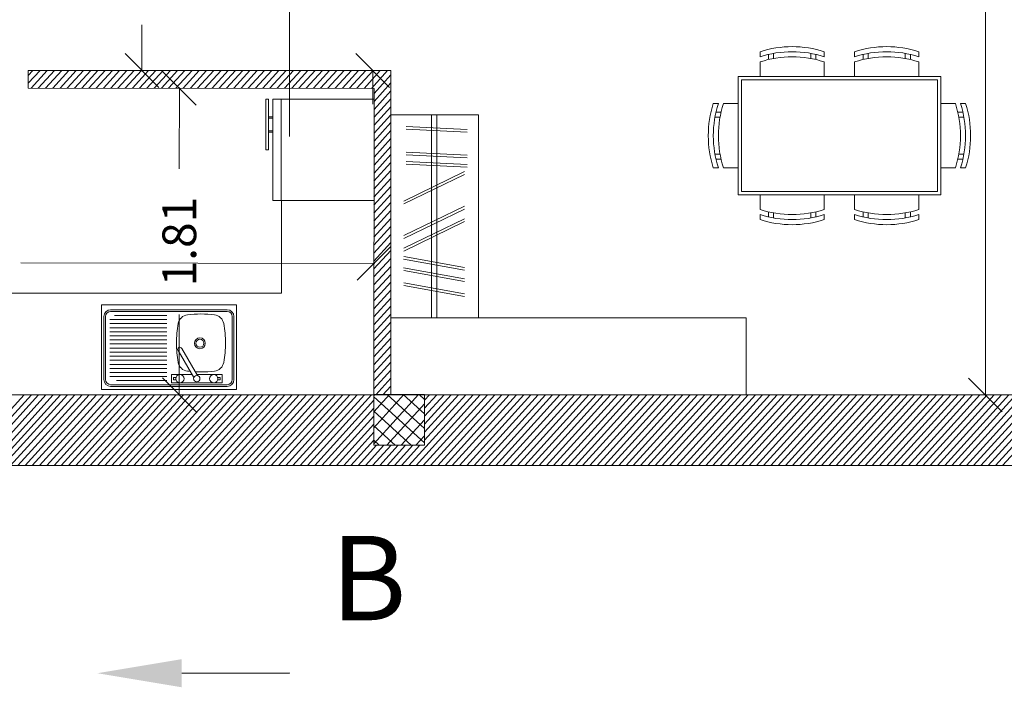
# Model space of a CAD drawing. Units: millimetres. Extents: x 805 to 1550, y -1509 to -1101.
# Drawn here: x 1479 to 1485, y -1477 to -1473 of the extents above; entities that cross this region are included whole.
import ezdxf

# ---------------------------------------------------------------- set-up
doc = ezdxf.new("R2010")
doc.units = ezdxf.units.MM
doc.linetypes.add('TRATTOPUNTO2', pattern=[12.7, 6.35, -3.175, 0, -3.175])
doc.layers.get('0').update_dxf_attribs({"lineweight": 9})
doc.layers.add('prospe 2', color=7, linetype='Continuous', lineweight=0)
doc.styles.get("Standard").update_dxf_attribs({"font": 'arial.ttf'})

# ---------------------------------------------------------------- blocks, each defined once
blk = doc.blocks.new('_Oblique')
at = {"layer": 'prospe 2', "color": 0, "lineweight": -2}
blk.add_line((-0.5, -0.5), (0.5, 0.5), dxfattribs=at)

msp = doc.modelspace()

# ---------------------------------------------------------------- linework, layer by layer
at = {"linetype": 'TRATTOPUNTO2'}
msp.add_line((1480.8355, -1467.1326, -0.0241), (1480.8355, -1476.6601, -0.0241), dxfattribs=at)
for p, q in [((1484.9565, -1475.0181), (1484.9571, -1472.1726)), ((1479.9618, -1473.0975), (1479.9618, -1472.8216)), ((1483.622, -1472.9817), (1483.622, -1473.0117)), ((1483.702, -1472.9916), (1483.702, -1473.0216)), ((1483.922, -1472.9916), (1483.922, -1473.0216)), ((1484.002, -1473.0117), (1484.002, -1472.9817)), ((1484.182, -1473.0117), (1484.182, -1472.9817)), ((1484.262, -1472.9916), (1484.262, -1473.0216)), ((1484.482, -1472.9916), (1484.482, -1473.0216)), ((1484.562, -1472.9817), (1484.562, -1473.0117)), ((1483.622, -1473.0417), (1483.622, -1473.1286)), ((1483.672, -1473.0278), (1483.672, -1472.9978)), ((1483.952, -1473.0278), (1483.952, -1472.9978)), ((1484.002, -1473.0417), (1484.002, -1473.1286)), ((1484.182, -1473.0417), (1484.182, -1473.1286)), ((1484.232, -1473.0278), (1484.232, -1472.9978)), ((1484.512, -1473.0278), (1484.512, -1472.9978)), ((1484.562, -1473.0417), (1484.562, -1473.1286)), ((1479.2887, -1473.1215), (1479.3151, -1473.0924)), ((1479.2887, -1473.1687), (1479.358, -1473.0924)), ((1479.2887, -1473.0924), (1479.2887, -1473.1983)), ((1479.2887, -1473.0924), (1481.4358, -1473.0927)), ((1479.3048, -1473.1983), (1479.4009, -1473.0924)), ((1479.3477, -1473.1983), (1479.4437, -1473.0924)), ((1479.3905, -1473.1983), (1479.4866, -1473.0924)), ((1479.4334, -1473.1983), (1479.5295, -1473.0924)), ((1479.4763, -1473.1983), (1479.5724, -1473.0925)), ((1479.5192, -1473.1983), (1479.6152, -1473.0925)), ((1479.562, -1473.1983), (1479.6581, -1473.0925)), ((1479.6049, -1473.1983), (1479.701, -1473.0925)), ((1479.6478, -1473.1983), (1479.7439, -1473.0925)), ((1479.6907, -1473.1983), (1479.7867, -1473.0925)), ((1479.7336, -1473.1983), (1479.8296, -1473.0925)), ((1479.7764, -1473.1983), (1479.8725, -1473.0925)), ((1479.8193, -1473.1983), (1479.9154, -1473.0925)), ((1479.8622, -1473.1983), (1479.9582, -1473.0925)), ((1479.9051, -1473.1983), (1480.0011, -1473.0925)), ((1479.9479, -1473.1983), (1480.044, -1473.0925)), ((1479.9908, -1473.1983), (1480.0869, -1473.0925)), ((1480.0337, -1473.1983), (1480.1298, -1473.0925)), ((1480.0766, -1473.1983), (1480.1726, -1473.0925)), ((1480.1194, -1473.1983), (1480.2155, -1473.0925)), ((1480.1623, -1473.1984), (1480.2584, -1473.0925)), ((1480.2052, -1473.1984), (1480.3013, -1473.0925)), ((1480.2481, -1473.1984), (1480.3441, -1473.0925)), ((1480.2909, -1473.1984), (1480.387, -1473.0925)), ((1480.3338, -1473.1984), (1480.4299, -1473.0925)), ((1480.3767, -1473.1984), (1480.4728, -1473.0925)), ((1480.4196, -1473.1984), (1480.5156, -1473.0926)), ((1480.4625, -1473.1984), (1480.5585, -1473.0926)), ((1480.5053, -1473.1984), (1480.6014, -1473.0926)), ((1480.5482, -1473.1984), (1480.6443, -1473.0926)), ((1480.5911, -1473.1984), (1480.6871, -1473.0926)), ((1480.634, -1473.1984), (1480.73, -1473.0926)), ((1480.6768, -1473.1984), (1480.7729, -1473.0926)), ((1480.7197, -1473.1984), (1480.8158, -1473.0926)), ((1480.7626, -1473.1984), (1480.8586, -1473.0926)), ((1480.8055, -1473.1984), (1480.9015, -1473.0926)), ((1480.8483, -1473.1984), (1480.9444, -1473.0926)), ((1480.8912, -1473.1984), (1480.9873, -1473.0926)), ((1480.9341, -1473.1984), (1481.0301, -1473.0926)), ((1480.977, -1473.1984), (1481.073, -1473.0926)), ((1481.0198, -1473.1984), (1481.1159, -1473.0926)), ((1481.0627, -1473.1984), (1481.1588, -1473.0926)), ((1481.1056, -1473.1984), (1481.2016, -1473.0926)), ((1481.1485, -1473.1984), (1481.2445, -1473.0926)), ((1481.1913, -1473.1984), (1481.2874, -1473.0926)), ((1481.2342, -1473.1984), (1481.3303, -1473.0926)), ((1481.2771, -1473.1985), (1481.3731, -1473.0926)), ((1481.32, -1473.1985), (1481.416, -1473.0926)), ((1481.3279, -1473.0926), (1481.3279, -1473.2926)), ((1481.4358, -1473.0927), (1481.4356, -1475.0062)), ((1481.3358, -1473.2283), (1481.4358, -1473.1181)), ((1481.3358, -1473.2755), (1481.4358, -1473.1653)), ((1483.492, -1473.1286), (1484.692, -1473.1286)), ((1483.492, -1473.1286), (1483.492, -1473.8286)), ((1483.512, -1473.1486), (1484.672, -1473.1486)), ((1483.512, -1473.1486), (1483.512, -1473.8086)), ((1484.672, -1473.1486), (1484.672, -1473.8086)), ((1484.692, -1473.1286), (1484.692, -1473.8286)), ((1479.2887, -1473.1983), (1481.3358, -1473.1985)), ((1480.183, -1473.1933), (1480.1829, -1473.6742)), ((1481.3356, -1475.0117), (1481.3358, -1473.1985)), ((1481.3358, -1473.3228), (1481.4358, -1473.2126)), ((1480.7358, -1473.8624, -0.0241), (1480.7358, -1473.2624, -0.0241)), ((1481.3358, -1473.37), (1481.4358, -1473.2598)), ((1481.3358, -1473.4172), (1481.4358, -1473.3071)), ((1483.3751, -1473.2886), (1483.3451, -1473.2886)), ((1483.3912, -1473.3386), (1483.3612, -1473.3386)), ((1483.4051, -1473.2886), (1483.492, -1473.2886)), ((1484.7788, -1473.2886), (1484.692, -1473.2886)), ((1484.7927, -1473.3386), (1484.8227, -1473.3386)), ((1484.8088, -1473.2886), (1484.8388, -1473.2886)), ((1481.3358, -1473.4645), (1481.4358, -1473.3543)), ((1481.3358, -1473.5117), (1481.4357, -1473.4016)), ((1481.4356, -1473.3562, -0.0241), (1481.8856, -1473.3562, -0.0241)), ((1481.6769, -1474.5562, -0.0241), (1481.6769, -1473.3562, -0.0241)), ((1481.7069, -1474.5562, -0.0241), (1481.7069, -1473.3562, -0.0241)), ((1481.8856, -1473.3562, -0.0241), (1481.9553, -1473.3562, -0.0241)), ((1481.9553, -1474.5562, -0.0241), (1481.9553, -1473.3562, -0.0241)), ((1483.355, -1473.3686), (1483.385, -1473.3686)), ((1484.8289, -1473.3686), (1484.7989, -1473.3686)), ((1481.3358, -1473.559), (1481.4357, -1473.4488)), ((1481.887, -1473.4418, -0.0241), (1481.5267, -1473.4244, -0.0241)), ((1481.887, -1473.4572, -0.0241), (1481.5267, -1473.4398, -0.0241)), ((1481.3358, -1473.6062), (1481.4357, -1473.4961)), ((1480.696, -1473.5622, -0.0241), (1480.696, -1473.5426, -0.0241)), ((1481.3358, -1473.6535), (1481.4357, -1473.5433)), ((1481.887, -1473.5941, -0.0241), (1481.5267, -1473.5767, -0.0241)), ((1481.3358, -1473.7007), (1481.4357, -1473.5906)), ((1481.887, -1473.6095, -0.0241), (1481.5267, -1473.5921, -0.0241)), ((1481.887, -1473.6495, -0.0241), (1481.5267, -1473.6321, -0.0241)), ((1483.355, -1473.5886), (1483.385, -1473.5886)), ((1483.3912, -1473.6186), (1483.3612, -1473.6186)), ((1484.7927, -1473.6186), (1484.8227, -1473.6186)), ((1484.8289, -1473.5886), (1484.7989, -1473.5886)), ((1481.3357, -1473.7479), (1481.4357, -1473.6378)), ((1481.3357, -1473.7952), (1481.4357, -1473.6851)), ((1481.872, -1473.6913, -0.0241), (1481.5117, -1473.8657, -0.0241)), ((1481.887, -1473.6649, -0.0241), (1481.5267, -1473.6475, -0.0241)), ((1483.3451, -1473.6686), (1483.3751, -1473.6686)), ((1483.4051, -1473.6686), (1483.492, -1473.6686)), ((1484.7788, -1473.6686), (1484.692, -1473.6686)), ((1484.8388, -1473.6686), (1484.8088, -1473.6686)), ((1481.3357, -1473.8424), (1481.4357, -1473.7323)), ((1481.872, -1473.7084, -0.0241), (1481.5117, -1473.8828, -0.0241)), ((1481.3357, -1473.8897), (1481.4357, -1473.7796)), ((1484.672, -1473.8086), (1483.512, -1473.8086)), ((1480.7886, -1473.8624), (1480.7886, -1474.411)), ((1481.3357, -1473.9369), (1481.4357, -1473.8268)), ((1484.692, -1473.8286), (1483.492, -1473.8286)), ((1483.622, -1473.9154), (1483.622, -1473.8286)), ((1484.002, -1473.9154), (1484.002, -1473.8286)), ((1484.182, -1473.9154), (1484.182, -1473.8286)), ((1484.562, -1473.9154), (1484.562, -1473.8286)), ((1481.3357, -1473.9842), (1481.4356, -1473.8741)), ((1481.3357, -1474.0314), (1481.4356, -1473.9213)), ((1481.872, -1473.8957, -0.0241), (1481.5117, -1474.0701, -0.0241)), ((1481.872, -1473.9128, -0.0241), (1481.5117, -1474.0872, -0.0241)), ((1481.3357, -1474.0787), (1481.4356, -1473.9686)), ((1481.872, -1473.9702, -0.0241), (1481.5117, -1474.1446, -0.0241)), ((1483.622, -1473.9754), (1483.622, -1473.9454)), ((1483.672, -1473.9293), (1483.672, -1473.9593)), ((1483.702, -1473.9655), (1483.702, -1473.9355)), ((1483.922, -1473.9655), (1483.922, -1473.9355)), ((1483.952, -1473.9293), (1483.952, -1473.9593)), ((1484.002, -1473.9454), (1484.002, -1473.9754)), ((1484.182, -1473.9454), (1484.182, -1473.9754)), ((1484.232, -1473.9293), (1484.232, -1473.9593)), ((1484.262, -1473.9655), (1484.262, -1473.9355)), ((1484.482, -1473.9655), (1484.482, -1473.9355)), ((1484.512, -1473.9293), (1484.512, -1473.9593)), ((1484.562, -1473.9754), (1484.562, -1473.9454)), ((1481.3357, -1474.1259), (1481.4356, -1474.0158)), ((1481.872, -1473.9873, -0.0241), (1481.5117, -1474.1617, -0.0241)), ((1481.3357, -1474.1731), (1481.4356, -1474.0631)), ((1481.3357, -1474.2204), (1481.4356, -1474.1103)), ((1481.3357, -1474.2676), (1481.4356, -1474.1576)), ((1481.3357, -1474.3149), (1481.4356, -1474.2048)), ((1481.872, -1474.2739, -0.0241), (1481.5102, -1474.2089, -0.0241)), ((1481.872, -1474.2582, -0.0241), (1481.5117, -1474.1935, -0.0241)), ((1481.3407, -1474.2345), (1479.2446, -1474.2319)), ((1481.3357, -1474.3621), (1481.4356, -1474.2521)), ((1481.872, -1474.3264, -0.0241), (1481.5102, -1474.2614, -0.0241)), ((1481.872, -1474.342, -0.0241), (1481.5117, -1474.2773, -0.0241)), ((1481.3357, -1474.4094), (1481.4356, -1474.2993)), ((1481.3357, -1474.4566), (1481.4355, -1474.3466)), ((1481.3357, -1474.5039), (1481.4355, -1474.3938)), ((1481.872, -1474.415, -0.0241), (1481.5117, -1474.3503, -0.0241)), ((1481.8723, -1474.4306, -0.0241), (1481.5117, -1474.3659, -0.0241)), ((1477.8791, -1474.4111), (1480.7886, -1474.411)), ((1481.3357, -1474.5511), (1481.4355, -1474.4411)), ((1479.7212, -1474.4806, -0.0241), (1479.7213, -1474.9806, -0.0241)), ((1480.5212, -1474.4806, -0.0241), (1479.7212, -1474.4806, -0.0241)), ((1479.7762, -1474.5086, -0.0241), (1480.4662, -1474.5086, -0.0241)), ((1480.5213, -1474.9806, -0.0241), (1480.5212, -1474.4806, -0.0241)), ((1481.3357, -1474.5983), (1481.4355, -1474.4883)), ((1479.7362, -1474.5486, -0.0241), (1479.7363, -1474.9226, -0.0241)), ((1479.7462, -1474.5486, -0.0241), (1479.7463, -1474.9226, -0.0241)), ((1480.1092, -1474.5668, -0.0241), (1479.7712, -1474.5668, -0.0241)), ((1479.7762, -1474.5186, -0.0241), (1480.4662, -1474.5186, -0.0241)), ((1480.1092, -1474.5427, -0.0241), (1479.7988, -1474.5427, -0.0241)), ((1480.1826, -1475.0172), (1480.1827, -1474.5363)), ((1480.4963, -1474.9226, -0.0241), (1480.4962, -1474.5486, -0.0241)), ((1480.5063, -1474.9226, -0.0241), (1480.5062, -1474.5486, -0.0241)), ((1481.3356, -1474.6456), (1481.4355, -1474.5356)), ((1483.5388, -1474.5562, -0.0241), (1481.4356, -1474.5562, -0.0241)), ((1481.4356, -1474.5562, -0.0241), (1481.8856, -1474.5562, -0.0241)), ((1481.8856, -1474.5562, -0.0241), (1481.9553, -1474.5562, -0.0241)), ((1483.5388, -1474.5562), (1483.5388, -1475.012)), ((1480.1092, -1474.5909, -0.0241), (1479.7712, -1474.5909, -0.0241)), ((1480.1092, -1474.615, -0.0241), (1479.7712, -1474.6151, -0.0241)), ((1481.3356, -1474.6928), (1481.4355, -1474.5828)), ((1480.1092, -1474.6392, -0.0241), (1479.7712, -1474.6392, -0.0241)), ((1480.1092, -1474.6633, -0.0241), (1479.7712, -1474.6633, -0.0241)), ((1481.3356, -1474.7401), (1481.4355, -1474.6301)), ((1481.3356, -1474.7873), (1481.4355, -1474.6773)), ((1480.1092, -1474.6874, -0.0241), (1479.7712, -1474.6874, -0.0241)), ((1480.1092, -1474.7115, -0.0241), (1479.7712, -1474.7115, -0.0241)), ((1480.1092, -1474.7356, -0.0241), (1479.7712, -1474.7356, -0.0241)), ((1480.2902, -1474.8982, -0.0241), (1480.1973, -1474.7373, -0.0241)), ((1481.3356, -1474.8346), (1481.4355, -1474.7246)), ((1480.1092, -1474.7597, -0.0241), (1479.7712, -1474.7597, -0.0241)), ((1480.1092, -1474.7838, -0.0241), (1479.7712, -1474.7838, -0.0241)), ((1480.1756, -1474.7498, -0.0241), (1480.2685, -1474.9107, -0.0241)), ((1481.3356, -1474.8818), (1481.4355, -1474.7718)), ((1480.1092, -1474.8079, -0.0241), (1479.7712, -1474.8079, -0.0241)), ((1480.1092, -1474.832, -0.0241), (1479.7713, -1474.832, -0.0241)), ((1480.1092, -1474.8561, -0.0241), (1479.7713, -1474.8562, -0.0241)), ((1481.3356, -1474.929), (1481.4354, -1474.8191)), ((1480.1092, -1474.8803, -0.0241), (1479.7713, -1474.8803, -0.0241)), ((1480.1092, -1474.9044, -0.0241), (1479.7713, -1474.9044, -0.0241)), ((1480.149, -1474.9105, -0.0241), (1480.1629, -1474.9105, -0.0241)), ((1480.149, -1474.923, -0.0241), (1480.149, -1474.9105, -0.0241)), ((1480.424, -1474.9105, -0.0241), (1480.41, -1474.9105, -0.0241)), ((1480.424, -1474.923, -0.0241), (1480.424, -1474.9105, -0.0241)), ((1481.3356, -1474.9763), (1481.4354, -1474.8663)), ((1481.3457, -1475.0124), (1481.4354, -1474.9136)), ((1479.7763, -1474.9526, -0.0241), (1480.4663, -1474.9526, -0.0241)), ((1479.7763, -1474.9626, -0.0241), (1480.4663, -1474.9626, -0.0241)), ((1480.1092, -1474.9285, -0.0241), (1479.8116, -1474.9285, -0.0241)), ((1480.1629, -1474.923, -0.0241), (1480.149, -1474.923, -0.0241)), ((1480.41, -1474.923, -0.0241), (1480.424, -1474.923, -0.0241)), ((1481.3886, -1475.0124), (1481.4354, -1474.9608)), ((1476.2337, -1475.0113), (1493.212, -1475.0149)), ((1481.3356, -1475.0117), (1476.2356, -1475.0117)), ((1478.8835, -1475.4312, -0.0241), (1479.264, -1475.0119, -0.0241)), ((1478.9263, -1475.4312, -0.0241), (1479.3069, -1475.012, -0.0241)), ((1478.9692, -1475.4312, -0.0241), (1479.3497, -1475.012, -0.0241)), ((1479.0121, -1475.4312, -0.0241), (1479.3926, -1475.012, -0.0241)), ((1479.055, -1475.4312, -0.0241), (1479.4355, -1475.012, -0.0241)), ((1479.0979, -1475.4312, -0.0241), (1479.4784, -1475.012, -0.0241)), ((1479.1407, -1475.4312, -0.0241), (1479.5212, -1475.012, -0.0241)), ((1479.1836, -1475.4312, -0.0241), (1479.5641, -1475.012, -0.0241)), ((1479.2265, -1475.4312, -0.0241), (1479.607, -1475.012, -0.0241)), ((1479.2694, -1475.4312, -0.0241), (1479.6498, -1475.012, -0.0241)), ((1479.3123, -1475.4312, -0.0241), (1479.6927, -1475.012, -0.0241)), ((1479.3551, -1475.4312, -0.0241), (1479.7356, -1475.012, -0.0241)), ((1479.398, -1475.4312, -0.0241), (1479.7785, -1475.0121, -0.0241)), ((1479.4409, -1475.4312, -0.0241), (1479.8213, -1475.0121, -0.0241)), ((1479.4838, -1475.4312, -0.0241), (1479.8642, -1475.0121, -0.0241)), ((1479.5267, -1475.4312, -0.0241), (1479.9071, -1475.0121, -0.0241)), ((1479.5695, -1475.4312, -0.0241), (1479.9499, -1475.0121, -0.0241)), ((1479.6124, -1475.4312, -0.0241), (1479.9928, -1475.0121, -0.0241)), ((1479.6553, -1475.4312, -0.0241), (1480.0357, -1475.0121, -0.0241)), ((1479.6982, -1475.4312, -0.0241), (1480.0786, -1475.0121, -0.0241)), ((1479.7213, -1474.9806, -0.0241), (1480.5213, -1474.9806, -0.0241)), ((1479.7411, -1475.4312, -0.0241), (1480.1214, -1475.0121, -0.0241)), ((1479.7839, -1475.4312, -0.0241), (1480.1643, -1475.0121, -0.0241)), ((1479.8268, -1475.4312, -0.0241), (1480.2072, -1475.0121, -0.0241)), ((1479.8697, -1475.4312, -0.0241), (1480.25, -1475.0122, -0.0241)), ((1479.9126, -1475.4312, -0.0241), (1480.2929, -1475.0122, -0.0241)), ((1479.9555, -1475.4312, -0.0241), (1480.3358, -1475.0122, -0.0241)), ((1479.9983, -1475.4312, -0.0241), (1480.3787, -1475.0122, -0.0241)), ((1480.0412, -1475.4312, -0.0241), (1480.4215, -1475.0122, -0.0241)), ((1480.0841, -1475.4312, -0.0241), (1480.4644, -1475.0122, -0.0241)), ((1480.127, -1475.4312, -0.0241), (1480.5073, -1475.0122, -0.0241)), ((1480.1699, -1475.4312, -0.0241), (1480.5501, -1475.0122, -0.0241)), ((1480.2127, -1475.4312, -0.0241), (1480.593, -1475.0122, -0.0241)), ((1480.2556, -1475.4312, -0.0241), (1480.6359, -1475.0122, -0.0241)), ((1480.2985, -1475.4312, -0.0241), (1480.6788, -1475.0122, -0.0241)), ((1480.3414, -1475.4312, -0.0241), (1480.7216, -1475.0123, -0.0241)), ((1480.3843, -1475.4312, -0.0241), (1480.7645, -1475.0123, -0.0241)), ((1480.4271, -1475.4312, -0.0241), (1480.8074, -1475.0123, -0.0241)), ((1480.47, -1475.4312, -0.0241), (1480.8502, -1475.0123, -0.0241)), ((1480.5129, -1475.4312, -0.0241), (1480.8931, -1475.0123, -0.0241)), ((1480.5558, -1475.4312, -0.0241), (1480.936, -1475.0123, -0.0241)), ((1480.5987, -1475.4312, -0.0241), (1480.9789, -1475.0123, -0.0241)), ((1480.6415, -1475.4312, -0.0241), (1481.0217, -1475.0123, -0.0241)), ((1480.6844, -1475.4312, -0.0241), (1481.0646, -1475.0123, -0.0241)), ((1480.7273, -1475.4312, -0.0241), (1481.1075, -1475.0123, -0.0241)), ((1480.7702, -1475.4312, -0.0241), (1481.1503, -1475.0123, -0.0241)), ((1480.8131, -1475.4312, -0.0241), (1481.1932, -1475.0124, -0.0241)), ((1480.8559, -1475.4312, -0.0241), (1481.2361, -1475.0124, -0.0241)), ((1480.8988, -1475.4312, -0.0241), (1481.279, -1475.0124, -0.0241)), ((1480.9417, -1475.4312, -0.0241), (1481.3218, -1475.0124, -0.0241)), ((1481.3343, -1475.3112), (1481.3343, -1475.0112)), ((1481.3343, -1475.0112), (1481.6343, -1475.0112)), ((1481.5983, -1475.0112), (1481.3343, -1475.302)), ((1481.5125, -1475.0112), (1481.3343, -1475.2075)), ((1481.4267, -1475.0112), (1481.3343, -1475.113)), ((1481.341, -1475.0112), (1481.3343, -1475.0185)), ((1481.6343, -1475.2966), (1481.3343, -1475.0243)), ((1481.6343, -1475.2108), (1481.4143, -1475.0112)), ((1481.4315, -1475.0124), (1481.4354, -1475.0081)), ((1486.0045, -1475.0122, -45.451), (1481.4356, -1475.0118, -0.0241)), ((1481.6343, -1475.1251), (1481.5088, -1475.0112)), ((1481.542, -1475.4312, -0.0241), (1481.922, -1475.0125, -0.0241)), ((1481.5849, -1475.4312, -0.0241), (1481.9649, -1475.0125, -0.0241)), ((1481.6343, -1475.0393), (1481.6033, -1475.0112)), ((1481.6278, -1475.4312, -0.0241), (1482.0078, -1475.0125, -0.0241)), ((1481.6343, -1475.0112), (1481.6343, -1475.3112)), ((1481.6352, -1475.045, -0.0241), (1481.6648, -1475.0125, -0.0241)), ((1481.6352, -1475.0923, -0.0241), (1481.7077, -1475.0125, -0.0241)), ((1481.6352, -1475.1395, -0.0241), (1481.7505, -1475.0125, -0.0241)), ((1481.6352, -1475.1867, -0.0241), (1481.7934, -1475.0125, -0.0241)), ((1481.6352, -1475.234, -0.0241), (1481.8363, -1475.0125, -0.0241)), ((1481.6352, -1475.2812, -0.0241), (1481.8792, -1475.0125, -0.0241)), ((1481.6707, -1475.4312, -0.0241), (1482.0506, -1475.0125, -0.0241)), ((1481.7135, -1475.4312, -0.0241), (1482.0935, -1475.0125, -0.0241)), ((1481.7564, -1475.4312, -0.0241), (1482.1364, -1475.0126, -0.0241)), ((1481.7993, -1475.4312, -0.0241), (1482.1793, -1475.0126, -0.0241)), ((1481.8422, -1475.4312, -0.0241), (1482.2221, -1475.0126, -0.0241)), ((1481.8851, -1475.4312, -0.0241), (1482.265, -1475.0126, -0.0241)), ((1481.9279, -1475.4312, -0.0241), (1482.3079, -1475.0126, -0.0241)), ((1481.9708, -1475.4312, -0.0241), (1482.3508, -1475.0126, -0.0241)), ((1482.0137, -1475.4312, -0.0241), (1482.3936, -1475.0126, -0.0241)), ((1482.0566, -1475.4312, -0.0241), (1482.4365, -1475.0126, -0.0241)), ((1482.0995, -1475.4312, -0.0241), (1482.4794, -1475.0126, -0.0241)), ((1482.1423, -1475.4312, -0.0241), (1482.5222, -1475.0126, -0.0241)), ((1482.1852, -1475.4312, -0.0241), (1482.5651, -1475.0126, -0.0241)), ((1482.2281, -1475.4312, -0.0241), (1482.608, -1475.0127, -0.0241)), ((1482.271, -1475.4312, -0.0241), (1482.6509, -1475.0127, -0.0241)), ((1482.3139, -1475.4312, -0.0241), (1482.6937, -1475.0127, -0.0241)), ((1482.3567, -1475.4312, -0.0241), (1482.7366, -1475.0127, -0.0241)), ((1482.3996, -1475.4312, -0.0241), (1482.7795, -1475.0127, -0.0241)), ((1482.4425, -1475.4312, -0.0241), (1482.8223, -1475.0127, -0.0241)), ((1482.4854, -1475.4312, -0.0241), (1482.8652, -1475.0127, -0.0241)), ((1482.5283, -1475.4312, -0.0241), (1482.9081, -1475.0127, -0.0241)), ((1482.5711, -1475.4312, -0.0241), (1482.951, -1475.0127, -0.0241)), ((1482.614, -1475.4312, -0.0241), (1482.9938, -1475.0127, -0.0241)), ((1482.6569, -1475.4312, -0.0241), (1483.0367, -1475.0127, -0.0241)), ((1482.6998, -1475.4312, -0.0241), (1483.0796, -1475.0128, -0.0241)), ((1482.7427, -1475.4312, -0.0241), (1483.1224, -1475.0128, -0.0241)), ((1482.7855, -1475.4312, -0.0241), (1483.1653, -1475.0128, -0.0241)), ((1482.8284, -1475.4312, -0.0241), (1483.2082, -1475.0128, -0.0241)), ((1482.8713, -1475.4312, -0.0241), (1483.2511, -1475.0128, -0.0241)), ((1482.9142, -1475.4312, -0.0241), (1483.2939, -1475.0128, -0.0241)), ((1482.9571, -1475.4312, -0.0241), (1483.3368, -1475.0128, -0.0241)), ((1482.9999, -1475.4312, -0.0241), (1483.3797, -1475.0128, -0.0241)), ((1483.0428, -1475.4312, -0.0241), (1483.4225, -1475.0128, -0.0241)), ((1483.0857, -1475.4312, -0.0241), (1483.4654, -1475.0128, -0.0241)), ((1483.1286, -1475.4312, -0.0241), (1483.5083, -1475.0128, -0.0241)), ((1483.1715, -1475.4312, -0.0241), (1483.5512, -1475.0129, -0.0241)), ((1483.2143, -1475.4312, -0.0241), (1483.594, -1475.0129, -0.0241)), ((1483.2572, -1475.4312, -0.0241), (1483.6369, -1475.0129, -0.0241)), ((1483.3001, -1475.4312, -0.0241), (1483.6798, -1475.0129, -0.0241)), ((1483.343, -1475.4312, -0.0241), (1483.7226, -1475.0129, -0.0241)), ((1483.3858, -1475.4312, -0.0241), (1483.7655, -1475.0129, -0.0241)), ((1483.4287, -1475.4312, -0.0241), (1483.8084, -1475.0129, -0.0241)), ((1483.4716, -1475.4312, -0.0241), (1483.8513, -1475.0129, -0.0241)), ((1483.5145, -1475.4312, -0.0241), (1483.8941, -1475.0129, -0.0241)), ((1483.5574, -1475.4312, -0.0241), (1483.937, -1475.0129, -0.0241)), ((1483.6002, -1475.4312, -0.0241), (1483.9799, -1475.0129, -0.0241)), ((1483.6431, -1475.4312, -0.0241), (1484.0227, -1475.013, -0.0241)), ((1483.686, -1475.4312, -0.0241), (1484.0656, -1475.013, -0.0241)), ((1483.7289, -1475.4312, -0.0241), (1484.1085, -1475.013, -0.0241)), ((1483.7718, -1475.4312, -0.0241), (1484.1514, -1475.013, -0.0241)), ((1483.8146, -1475.4312, -0.0241), (1484.1942, -1475.013, -0.0241)), ((1483.8575, -1475.4312, -0.0241), (1484.2371, -1475.013, -0.0241)), ((1483.9004, -1475.4312, -0.0241), (1484.28, -1475.013, -0.0241)), ((1483.9433, -1475.4312, -0.0241), (1484.3228, -1475.013, -0.0241)), ((1483.9862, -1475.4312, -0.0241), (1484.3657, -1475.013, -0.0241)), ((1484.029, -1475.4312, -0.0241), (1484.4086, -1475.013, -0.0241)), ((1484.0719, -1475.4312, -0.0241), (1484.4515, -1475.013, -0.0241)), ((1484.1148, -1475.4312, -0.0241), (1484.4943, -1475.0131, -0.0241)), ((1484.1577, -1475.4312, -0.0241), (1484.5372, -1475.0131, -0.0241)), ((1484.2006, -1475.4312, -0.0241), (1484.5801, -1475.0131, -0.0241)), ((1484.2434, -1475.4312, -0.0241), (1484.6229, -1475.0131, -0.0241)), ((1484.2863, -1475.4312, -0.0241), (1484.6658, -1475.0131, -0.0241)), ((1484.3292, -1475.4312, -0.0241), (1484.7087, -1475.0131, -0.0241)), ((1484.3721, -1475.4312, -0.0241), (1484.7516, -1475.0131, -0.0241)), ((1484.415, -1475.4312, -0.0241), (1484.7944, -1475.0131, -0.0241)), ((1484.4578, -1475.4312, -0.0241), (1484.8373, -1475.0131, -0.0241)), ((1484.5007, -1475.4312, -0.0241), (1484.8802, -1475.0131, -0.0241)), ((1484.5436, -1475.4312, -0.0241), (1484.9231, -1475.0131, -0.0241)), ((1484.5865, -1475.4312, -0.0241), (1484.9659, -1475.0132, -0.0241)), ((1484.6294, -1475.4312, -0.0241), (1485.0088, -1475.0132, -0.0241)), ((1484.6722, -1475.4312, -0.0241), (1485.0517, -1475.0132, -0.0241)), ((1484.7151, -1475.4312, -0.0241), (1485.0945, -1475.0132, -0.0241)), ((1484.758, -1475.4312, -0.0241), (1485.1374, -1475.0132, -0.0241)), ((1484.8009, -1475.4312, -0.0241), (1485.1803, -1475.0132, -0.0241)), ((1484.8438, -1475.4312, -0.0241), (1485.2232, -1475.0132, -0.0241)), ((1484.8866, -1475.4312, -0.0241), (1485.266, -1475.0132, -0.0241)), ((1484.9295, -1475.4312, -0.0241), (1485.3089, -1475.0132, -0.0241)), ((1484.9724, -1475.4312, -0.0241), (1485.3518, -1475.0132, -0.0241)), ((1485.0153, -1475.4312, -0.0241), (1485.3946, -1475.0132, -0.0241)), ((1485.0582, -1475.4312, -0.0241), (1485.4375, -1475.0133, -0.0241)), ((1480.9846, -1475.4312, -0.0241), (1481.3352, -1475.0448, -0.0241)), ((1481.0275, -1475.4312, -0.0241), (1481.3352, -1475.0921, -0.0241)), ((1481.6343, -1475.066), (1481.4117, -1475.3112)), ((1481.0703, -1475.4312, -0.0241), (1481.3352, -1475.1393, -0.0241)), ((1481.5559, -1475.3112), (1481.3343, -1475.11)), ((1481.1132, -1475.4312, -0.0241), (1481.3352, -1475.1866, -0.0241)), ((1481.4614, -1475.3112), (1481.3343, -1475.1958)), ((1481.6343, -1475.1604), (1481.4975, -1475.3112)), ((1481.1561, -1475.4312, -0.0241), (1481.3352, -1475.2338, -0.0241)), ((1481.6343, -1475.2549), (1481.5832, -1475.3112)), ((1481.199, -1475.4312, -0.0241), (1481.3352, -1475.281, -0.0241)), ((1481.2419, -1475.4312, -0.0241), (1481.3508, -1475.3112, -0.0241)), ((1481.2847, -1475.4312, -0.0241), (1481.3936, -1475.3112, -0.0241)), ((1481.3276, -1475.4312, -0.0241), (1481.4365, -1475.3112, -0.0241)), ((1481.3669, -1475.3112), (1481.3343, -1475.2816)), ((1481.6343, -1475.3112), (1481.3343, -1475.3112)), ((1481.3705, -1475.4312, -0.0241), (1481.4794, -1475.3112, -0.0241)), ((1481.4134, -1475.4312, -0.0241), (1481.5223, -1475.3112, -0.0241)), ((1481.4563, -1475.4312, -0.0241), (1481.5652, -1475.3112, -0.0241)), ((1481.4991, -1475.4312, -0.0241), (1481.608, -1475.3112, -0.0241)), ((1493.362, -1475.4312, -0.0241), (1469.1113, -1475.4305, -0.0241)), ((1493.3621, -1475.4312), (1469.1113, -1475.4312))]:
    msp.add_line(p, q)
at = {"elevation": -0.0241}
for points in [[(1480.7119, -1473.2618), (1480.696, -1473.2618), (1480.696, -1473.5622)], [(1480.7119, -1473.3675), (1480.7119, -1473.2618), (1480.696, -1473.2618), (1480.696, -1473.5622)], [(1480.7119, -1473.5622), (1480.7119, -1473.2618)], [(1480.7358, -1473.3675), (1480.7358, -1473.2624), (1480.7854, -1473.2624)], [(1480.7854, -1473.8624), (1480.7854, -1473.2624), (1481.3358, -1473.2624), (1481.3358, -1473.8624), (1480.7886, -1473.8624), (1481.3358, -1473.8624), (1480.739, -1473.8624)], [(1480.7358, -1473.3675), (1480.7119, -1473.3675)], [(1480.7119, -1473.3675), (1480.7358, -1473.3675)], [(1480.7119, -1473.4491), (1480.7119, -1473.3756)], [(1480.7358, -1473.3756), (1480.7119, -1473.3756)], [(1480.7119, -1473.3756), (1480.7358, -1473.3756)], [(1480.7358, -1473.4491), (1480.7358, -1473.3756)], [(1480.696, -1473.5622), (1480.7119, -1473.5622), (1480.7119, -1473.4572)], [(1480.7358, -1473.4491), (1480.7119, -1473.4491)], [(1480.7119, -1473.4491), (1480.7358, -1473.4491)], [(1480.7358, -1473.4572), (1480.7119, -1473.4572)], [(1480.7119, -1473.4572), (1480.7358, -1473.4572)], [(1480.7854, -1473.8624), (1480.7358, -1473.8624), (1480.7358, -1473.4572)], [(1480.696, -1473.5622), (1480.7119, -1473.5622)], [(1480.2866, -1474.8918), (1480.4365, -1474.8918), (1480.4365, -1474.9418), (1480.1365, -1474.9418), (1480.1365, -1474.8918), (1480.2577, -1474.8918)], [(1480.1969, -1476.6601), (1480.8355, -1476.6601)]]:
    msp.add_lwpolyline(points, dxfattribs=at)
for centre, radius in [((1480.3046, -1474.7073, -0.0241), 0.0323), ((1480.3046, -1474.7073, -0.0241), 0.0234), ((1480.1865, -1474.9168, -0.0241), 0.025), ((1480.2865, -1474.9168, -0.0241), 0.0187), ((1480.3865, -1474.9168, -0.0241), 0.025)]:
    msp.add_circle(centre, radius)
for centre, radius, start, end in [((1483.812, -1473.5684), 0.6167, 72.05464, 107.94514), ((1483.812, -1473.5984), 0.6167, 72.05464, 107.94514), ((1484.372, -1473.5684), 0.6167, 72.05464, 107.94514), ((1484.372, -1473.5984), 0.6167, 72.05464, 107.94514), ((1483.812, -1473.6284), 0.6167, 72.05464, 107.94514), ((1484.372, -1473.6284), 0.6167, 72.05464, 107.94514), ((1483.9318, -1473.4786), 0.6167, 162.05464, 197.94514), ((1483.9618, -1473.4786), 0.6167, 162.05464, 197.94514), ((1483.9918, -1473.4786), 0.6167, 162.05464, 197.94514), ((1484.1922, -1473.4786), 0.6167, 342.05464, 17.94514), ((1484.2222, -1473.4786), 0.6167, 342.05464, 17.94514), ((1484.2522, -1473.4786), 0.6167, 342.05464, 17.94514), ((1483.812, -1473.3288), 0.6167, 252.05464, 287.94514), ((1484.372, -1473.3288), 0.6167, 252.05464, 287.94514), ((1483.812, -1473.3588), 0.6167, 252.05464, 287.94514), ((1483.812, -1473.3888), 0.6167, 252.05464, 287.94514), ((1484.372, -1473.3588), 0.6167, 252.05464, 287.94514), ((1484.372, -1473.3888), 0.6167, 252.05464, 287.94514), ((1479.7762, -1474.5486, -0.0241), 0.04, 90.00112, 180.00112), ((1480.4662, -1474.5486, -0.0241), 0.04, 0.00112, 90.00112), ((1479.7762, -1474.5486, -0.0241), 0.03, 90.00112, 180.00112), ((1480.2388, -1474.6022, -0.0241), 0.0638, 97.23113, 169.61989), ((1480.311, -1475.1714, -0.0241), 0.6375, 90.00112, 97.23113), ((1480.311, -1475.1714, -0.0241), 0.6375, 82.77112, 90.00112), ((1480.3832, -1474.6022, -0.0241), 0.0638, 10.38236, 82.77112), ((1480.4662, -1474.5486, -0.0241), 0.03, 0.00112, 90.00112), ((1480.8032, -1474.7056, -0.0241), 0.6375, 169.61989, 180.00112), ((1479.8189, -1474.7056, -0.0241), 0.6375, 0.00112, 10.38236), ((1480.8032, -1474.7056, -0.0241), 0.6375, 180.00112, 190.38236), ((1480.1865, -1474.7436, -0.0241), 0.0125, 30.00112, 210.00112), ((1479.8189, -1474.7056, -0.0241), 0.6375, 349.61989, 0.00112), ((1480.2388, -1474.809, -0.0241), 0.0638, 190.38236, 262.77112), ((1480.3833, -1474.809, -0.0241), 0.0638, 277.23113, 349.61989), ((1480.311, -1474.2398, -0.0241), 0.6375, 262.77112, 264.27392), ((1480.311, -1474.2398, -0.0241), 0.6375, 266.99637, 270.00112), ((1480.311, -1474.2398, -0.0241), 0.6375, 270.00112, 277.23113), ((1479.7763, -1474.9226, -0.0241), 0.04, 180.00112, 270.00112), ((1479.7763, -1474.9226, -0.0241), 0.03, 180.00112, 270.00112), ((1480.4663, -1474.9226, -0.0241), 0.04, 270.00112, 0.00112), ((1480.4663, -1474.9226, -0.0241), 0.03, 270.00112, 0.00112)]:
    msp.add_arc(centre, radius, start, end)
msp.add_solid([(1480.1969, -1476.7435, -0.0241), (1479.6969, -1476.6601, -0.0241), (1480.1969, -1476.5768, -0.0241)])

# ---------------------------------------------------------------- block references
at = {"xscale": 0.2, "yscale": 0.2, "zscale": 0.2}
for p, rotation in [((1479.9618, -1473.0925), 270), ((1481.3279, -1473.0926), 90), ((1480.183, -1473.1983), 89.98783012398012), ((1481.3357, -1474.2345), 359.9276196396896), ((1480.1826, -1475.0122), 269.9878301239801), ((1484.9565, -1475.0131), 269.9878301239818)]:
    msp.add_blockref('_Oblique', p, dxfattribs=dict(at, rotation=rotation))

# ---------------------------------------------------------------- texts
msp.add_text('B', height=0.5, rotation=360).set_placement((1481.0799, -1476.3471))
at = {"insert": (1480.1828, -1474.1053), "char_height": 0.2, "attachment_point": 5, "rotation": 89.98783}
msp.add_mtext('\\A1;1.81', dxfattribs=at)

doc.saveas('drawing.dxf')
